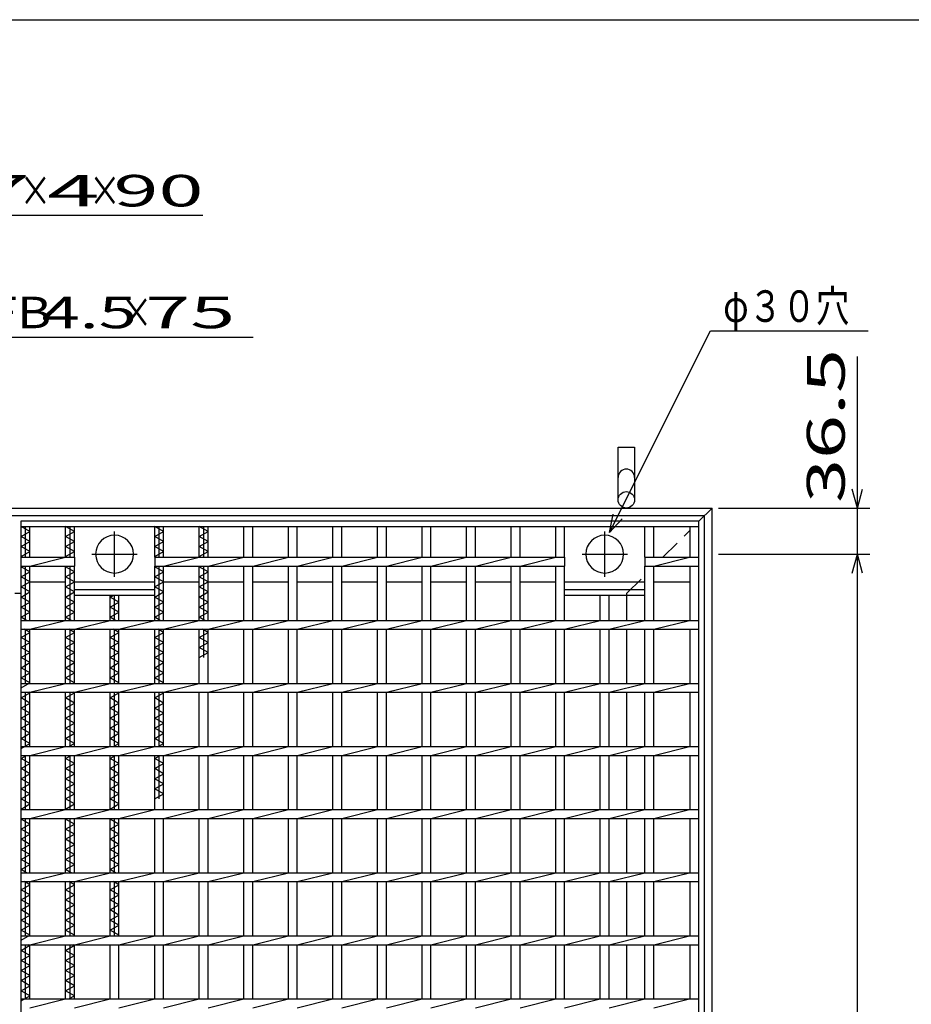
# Model space of a CAD drawing. Units: millimetres. Extents: x -182 to 175, y -128 to 105.
# Drawn here: x -83 to -12, y 27 to 105 of the extents above; entities that cross this region are included whole.
import ezdxf
from ezdxf.enums import TextEntityAlignment as Align

# ---------------------------------------------------------------- set-up
doc = ezdxf.new("R2010")
doc.units = ezdxf.units.MM
doc.header["$LTSCALE"] = 0.25
doc.linetypes.add('CENTER', pattern=[50.8, 31.75, -6.35, 6.35, -6.35])
doc.linetypes.add('DASHED2', pattern=[9.525, 6.35, -3.175])
for name, color, linetype in [('16', 7, 'Continuous'), ('19', 7, 'Continuous'), ('22', 7, 'Continuous')]:
    doc.layers.add(name, color=color, linetype=linetype)
doc.styles.add('dcStyle0', font='txt.shx', dxfattribs={"width": 0.833333, "bigfont": 'bigfont'})

msp = doc.modelspace()

# ---------------------------------------------------------------- linework, layer by layer
at = {"color": 150, "linetype": 'Continuous', "lineweight": 25}
msp.add_line((-172.9, 105.35), (173.1, 105.35), dxfattribs=at)
at = {"layer": '16', "color": 3, "linetype": 'Continuous', "lineweight": 25}
for p, q in [((-83, 65.65), (-29.3, 65.65)), ((-83, 65.2), (-83, 65.65)), ((-29.3, 65.2), (-29.3, 65.65)), ((-83, 65.2), (-29.3, 65.2)), ((-83, -4.25), (-83, 65.2)), ((-83, 65.2), (-82.3, 65.2)), ((-82.3, 64.8), (-83, 65.2)), ((-83, 64.4), (-82.3, 64.8)), ((-82.65, 62.75), (-82.65, 65.2)), ((-82.3, 62.75), (-82.3, 65.2)), ((-79.47, 62.75), (-79.47, 65.2)), ((-79.47, 65.2), (-78.77, 65.2)), ((-78.77, 64.8), (-79.47, 65.2)), ((-79.47, 64.4), (-78.77, 64.8)), ((-79.12, 62.75), (-79.12, 65.2)), ((-78.77, 62.75), (-78.77, 65.2)), ((-72.41, 62.75), (-72.41, 65.2)), ((-72.41, 65.2), (-71.71, 65.2)), ((-71.71, 64.8), (-72.41, 65.2)), ((-72.41, 64.4), (-71.71, 64.8)), ((-72.06, 62.75), (-72.06, 65.2)), ((-71.71, 62.75), (-71.71, 65.2)), ((-68.88, 62.75), (-68.88, 65.2)), ((-68.88, 65.2), (-68.18, 65.2)), ((-68.18, 64.8), (-68.88, 65.2)), ((-68.88, 64.4), (-68.18, 64.8)), ((-68.53, 62.75), (-68.53, 65.2)), ((-68.18, 62.75), (-68.18, 65.2)), ((-65.35, 62.75), (-65.35, 65.2)), ((-65.35, 65.2), (-64.65, 65.2)), ((-64.65, 62.75), (-64.65, 65.2)), ((-61.82, 62.75), (-61.82, 65.2)), ((-61.82, 65.2), (-61.12, 65.2)), ((-61.12, 62.75), (-61.12, 65.2)), ((-58.29, 62.75), (-58.29, 65.2)), ((-58.29, 65.2), (-57.59, 65.2)), ((-57.59, 62.75), (-57.59, 65.2)), ((-54.76, 62.75), (-54.76, 65.2)), ((-54.76, 65.2), (-54.06, 65.2)), ((-54.06, 62.75), (-54.06, 65.2)), ((-51.23, 62.75), (-51.23, 65.2)), ((-51.23, 65.2), (-50.53, 65.2)), ((-50.53, 62.75), (-50.53, 65.2)), ((-47.7, 62.75), (-47.7, 65.2)), ((-47.7, 65.2), (-47, 65.2)), ((-47, 62.75), (-47, 65.2)), ((-44.17, 62.75), (-44.17, 65.2)), ((-44.17, 65.2), (-43.47, 65.2)), ((-43.47, 62.75), (-43.47, 65.2)), ((-40.64, 62.75), (-40.64, 65.2)), ((-40.64, 65.2), (-39.94, 65.2)), ((-39.94, 62.75), (-39.94, 65.2)), ((-33.58, 62.75), (-33.58, 65.2)), ((-33.58, 65.2), (-32.88, 65.2)), ((-32.88, 62.75), (-32.88, 65.2)), ((-30, 62.75), (-30, 65.2)), ((-30, 65.2), (-29.3, 65.2)), ((-29.3, -4.25), (-29.3, 65.2)), ((-82.3, 64), (-83, 64.4)), ((-83, 63.6), (-82.3, 64)), ((-78.77, 64), (-79.47, 64.4)), ((-79.47, 63.6), (-78.77, 64)), ((-71.71, 64), (-72.41, 64.4)), ((-72.41, 63.6), (-71.71, 64)), ((-68.18, 64), (-68.88, 64.4)), ((-68.88, 63.6), (-68.18, 64)), ((-82.3, 63.2), (-83, 63.6)), ((-78.77, 63.2), (-79.47, 63.6)), ((-71.71, 63.2), (-72.41, 63.6)), ((-68.18, 63.2), (-68.88, 63.6)), ((-83, 62.8), (-82.3, 63.2)), ((-82.912, 62.75), (-83, 62.8)), ((-83, 62.75), (-78.769, 62.75)), ((-83, 62.05), (-83, 62.75)), ((-82.3, 62.05), (-79.47, 62.75)), ((-79.47, 62.8), (-78.77, 63.2)), ((-79.382, 62.75), (-79.47, 62.8)), ((-78.77, 62.75), (-78.77, 62.05)), ((-72.411, 62.75), (-39.94, 62.75)), ((-72.411, 62.75), (-72.41, 62.75)), ((-72.41, 62.8), (-71.71, 63.2)), ((-72.322, 62.75), (-72.41, 62.8)), ((-72.41, 62.75), (-72.41, 62.05)), ((-71.71, 62.05), (-68.88, 62.75)), ((-68.88, 62.8), (-68.18, 63.2)), ((-68.793, 62.75), (-68.88, 62.8)), ((-68.18, 62.05), (-65.35, 62.75)), ((-64.65, 62.05), (-61.82, 62.75)), ((-61.12, 62.05), (-58.29, 62.75)), ((-57.59, 62.05), (-54.76, 62.75)), ((-54.06, 62.05), (-51.23, 62.75)), ((-50.53, 62.05), (-47.7, 62.75)), ((-47, 62.05), (-44.17, 62.75)), ((-43.47, 62.05), (-40.64, 62.75)), ((-39.94, 62.75), (-39.94, 62.05)), ((-33.582, 62.75), (-29.3, 62.75)), ((-33.582, 62.75), (-33.58, 62.75)), ((-33.58, 62.75), (-33.58, 62.05)), ((-32.88, 62.05), (-30.05, 62.75)), ((-29.3, 62.05), (-29.3, 62.75)), ((-83, 62.05), (-78.769, 62.05)), ((-83, 62), (-82.912, 62.05)), ((-82.3, 61.6), (-83, 62)), ((-82.65, 57.75), (-82.65, 62.05)), ((-82.3, 57.75), (-82.3, 62.05)), ((-79.47, 57.75), (-79.47, 62.05)), ((-79.47, 62), (-79.382, 62.05)), ((-78.77, 61.6), (-79.47, 62)), ((-79.12, 57.75), (-79.12, 62.05)), ((-78.77, 62.05), (-78.769, 62.05)), ((-78.77, 57.75), (-78.77, 62.05)), ((-72.411, 62.05), (-39.94, 62.05)), ((-72.41, 57.75), (-72.41, 62.05)), ((-72.41, 62), (-72.322, 62.05)), ((-71.71, 61.6), (-72.41, 62)), ((-72.06, 57.75), (-72.06, 62.05)), ((-71.71, 57.75), (-71.71, 62.05)), ((-68.88, 57.75), (-68.88, 62.05)), ((-68.88, 62), (-68.793, 62.05)), ((-68.18, 61.6), (-68.88, 62)), ((-68.53, 57.75), (-68.53, 62.05)), ((-68.18, 57.75), (-68.18, 62.05)), ((-65.35, 57.75), (-65.35, 62.05)), ((-64.65, 57.75), (-64.65, 62.05)), ((-61.82, 57.75), (-61.82, 62.05)), ((-61.12, 57.75), (-61.12, 62.05)), ((-58.29, 57.75), (-58.29, 62.05)), ((-57.59, 57.75), (-57.59, 62.05)), ((-54.76, 57.75), (-54.76, 62.05)), ((-54.06, 57.75), (-54.06, 62.05)), ((-51.23, 57.75), (-51.23, 62.05)), ((-50.53, 57.75), (-50.53, 62.05)), ((-47.7, 57.75), (-47.7, 62.05)), ((-47, 57.75), (-47, 62.05)), ((-44.17, 57.75), (-44.17, 62.05)), ((-43.47, 57.75), (-43.47, 62.05)), ((-40.64, 57.75), (-40.64, 62.05)), ((-39.94, 57.75), (-39.94, 62.05)), ((-33.582, 62.05), (-29.3, 62.05)), ((-33.58, 57.75), (-33.58, 62.05)), ((-32.88, 57.75), (-32.88, 62.05)), ((-30, 57.75), (-30, 62.05)), ((-83, 61.2), (-82.3, 61.6)), ((-82.3, 60.8), (-83, 61.2)), ((-79.47, 61.2), (-78.77, 61.6)), ((-78.77, 60.8), (-79.47, 61.2)), ((-72.41, 61.2), (-71.71, 61.6)), ((-71.71, 60.8), (-72.41, 61.2)), ((-68.88, 61.2), (-68.18, 61.6)), ((-68.18, 60.8), (-68.88, 61.2)), ((-83, 60.4), (-82.3, 60.8)), ((-82.3, 60), (-83, 60.4)), ((-82.3, 60.8), (-79.47, 60.8)), ((-79.47, 60.4), (-78.77, 60.8)), ((-78.77, 60), (-79.47, 60.4)), ((-78.769, 60.8), (-72.411, 60.8)), ((-78.769, 60.2), (-72.411, 60.2)), ((-78.769, 59.75), (-78.769, 60.2)), ((-72.411, 59.75), (-72.411, 60.2)), ((-72.41, 60.4), (-71.71, 60.8)), ((-71.71, 60), (-72.41, 60.4)), ((-71.71, 60.8), (-68.88, 60.8)), ((-68.88, 60.4), (-68.18, 60.8)), ((-68.18, 60), (-68.88, 60.4)), ((-68.18, 60.8), (-65.35, 60.8)), ((-64.65, 60.8), (-61.82, 60.8)), ((-61.12, 60.8), (-58.29, 60.8)), ((-57.59, 60.8), (-54.76, 60.8)), ((-54.06, 60.8), (-51.23, 60.8)), ((-50.53, 60.8), (-47.7, 60.8)), ((-47, 60.8), (-44.17, 60.8)), ((-43.47, 60.8), (-40.64, 60.8)), ((-39.94, 60.8), (-33.582, 60.8)), ((-39.94, 60.2), (-33.582, 60.2)), ((-39.94, 59.75), (-39.94, 60.2)), ((-33.582, 59.75), (-33.582, 60.2)), ((-32.88, 60.8), (-30, 60.8)), ((-83, 59.6), (-82.3, 60)), ((-82.3, 59.2), (-83, 59.6)), ((-79.47, 59.6), (-78.77, 60)), ((-78.77, 59.2), (-79.47, 59.6)), ((-78.769, 59.75), (-72.411, 59.75)), ((-75.94, 57.75), (-75.94, 59.75)), ((-75.94, 59.6), (-75.678, 59.75)), ((-75.24, 59.2), (-75.94, 59.6)), ((-75.59, 57.75), (-75.59, 59.75)), ((-75.24, 57.75), (-75.24, 59.75)), ((-72.41, 59.6), (-71.71, 60)), ((-71.71, 59.2), (-72.41, 59.6)), ((-68.88, 59.6), (-68.18, 60)), ((-68.18, 59.2), (-68.88, 59.6)), ((-39.94, 59.75), (-33.582, 59.75)), ((-37.11, 57.75), (-37.11, 59.75)), ((-36.41, 57.75), (-36.41, 59.75)), ((-83, 58.8), (-82.3, 59.2)), ((-82.3, 58.4), (-83, 58.8)), ((-79.47, 58.8), (-78.77, 59.2)), ((-78.77, 58.4), (-79.47, 58.8)), ((-75.94, 58.8), (-75.24, 59.2)), ((-75.24, 58.4), (-75.94, 58.8)), ((-72.41, 58.8), (-71.71, 59.2)), ((-71.71, 58.4), (-72.41, 58.8)), ((-68.88, 58.8), (-68.18, 59.2)), ((-68.18, 58.4), (-68.88, 58.8)), ((-83, 58), (-82.3, 58.4)), ((-82.562, 57.75), (-83, 58)), ((-83, 57.75), (-29.3, 57.75)), ((-83, 57.05), (-83, 57.75)), ((-82.3, 57.05), (-79.47, 57.75)), ((-79.47, 58), (-78.77, 58.4)), ((-79.032, 57.75), (-79.47, 58)), ((-78.77, 57.05), (-75.94, 57.75)), ((-75.94, 58), (-75.24, 58.4)), ((-75.503, 57.75), (-75.94, 58)), ((-75.24, 57.05), (-72.41, 57.75)), ((-72.41, 58), (-71.71, 58.4)), ((-71.972, 57.75), (-72.41, 58)), ((-71.71, 57.05), (-68.88, 57.75)), ((-68.88, 58), (-68.18, 58.4)), ((-68.443, 57.75), (-68.88, 58)), ((-68.18, 57.05), (-65.35, 57.75)), ((-64.65, 57.05), (-61.82, 57.75)), ((-61.12, 57.05), (-58.29, 57.75)), ((-57.59, 57.05), (-54.76, 57.75)), ((-54.06, 57.05), (-51.23, 57.75)), ((-50.53, 57.05), (-47.7, 57.75)), ((-47, 57.05), (-44.17, 57.75)), ((-43.47, 57.05), (-40.64, 57.75)), ((-39.94, 57.05), (-37.11, 57.75)), ((-36.41, 57.05), (-33.58, 57.75)), ((-32.88, 57.05), (-30.05, 57.75)), ((-29.3, 57.05), (-29.3, 57.75)), ((-83, 57.05), (-29.3, 57.05)), ((-82.3, 56.8), (-82.737, 57.05)), ((-82.65, 52.75), (-82.65, 57.05)), ((-82.3, 52.75), (-82.3, 57.05)), ((-79.47, 52.75), (-79.47, 57.05)), ((-78.77, 56.8), (-79.207, 57.05)), ((-79.12, 52.75), (-79.12, 57.05)), ((-78.77, 52.75), (-78.77, 57.05)), ((-75.94, 52.75), (-75.94, 57.05)), ((-75.24, 56.8), (-75.678, 57.05)), ((-75.59, 52.75), (-75.59, 57.05)), ((-75.24, 52.75), (-75.24, 57.05)), ((-72.41, 52.75), (-72.41, 57.05)), ((-71.71, 56.8), (-72.147, 57.05)), ((-72.06, 52.75), (-72.06, 57.05)), ((-71.71, 52.75), (-71.71, 57.05)), ((-68.88, 52.75), (-68.88, 57.05)), ((-68.18, 56.8), (-68.618, 57.05)), ((-68.53, 54.8), (-68.53, 57.05)), ((-68.18, 52.75), (-68.18, 57.05)), ((-65.35, 52.75), (-65.35, 57.05)), ((-64.65, 52.75), (-64.65, 57.05)), ((-61.82, 52.75), (-61.82, 57.05)), ((-61.12, 52.75), (-61.12, 57.05)), ((-58.29, 52.75), (-58.29, 57.05)), ((-57.59, 52.75), (-57.59, 57.05)), ((-54.76, 52.75), (-54.76, 57.05)), ((-54.06, 52.75), (-54.06, 57.05)), ((-51.23, 52.75), (-51.23, 57.05)), ((-50.53, 52.75), (-50.53, 57.05)), ((-47.7, 52.75), (-47.7, 57.05)), ((-47, 52.75), (-47, 57.05)), ((-44.17, 52.75), (-44.17, 57.05)), ((-43.47, 52.75), (-43.47, 57.05)), ((-40.64, 52.75), (-40.64, 57.05)), ((-39.94, 52.75), (-39.94, 57.05)), ((-37.11, 52.75), (-37.11, 57.05)), ((-36.41, 52.75), (-36.41, 57.05)), ((-33.58, 52.75), (-33.58, 57.05)), ((-32.88, 52.75), (-32.88, 57.05)), ((-30, 52.75), (-30, 57.05)), ((-83, 56.4), (-82.3, 56.8)), ((-82.3, 56), (-83, 56.4)), ((-79.47, 56.4), (-78.77, 56.8)), ((-78.77, 56), (-79.47, 56.4)), ((-75.94, 56.4), (-75.24, 56.8)), ((-75.24, 56), (-75.94, 56.4)), ((-72.41, 56.4), (-71.71, 56.8)), ((-71.71, 56), (-72.41, 56.4)), ((-68.88, 56.4), (-68.18, 56.8)), ((-68.18, 56), (-68.88, 56.4)), ((-83, 55.6), (-82.3, 56)), ((-82.3, 55.2), (-83, 55.6)), ((-79.47, 55.6), (-78.77, 56)), ((-78.77, 55.2), (-79.47, 55.6)), ((-75.94, 55.6), (-75.24, 56)), ((-75.24, 55.2), (-75.94, 55.6)), ((-72.41, 55.6), (-71.71, 56)), ((-71.71, 55.2), (-72.41, 55.6)), ((-68.88, 55.6), (-68.18, 56)), ((-68.18, 55.2), (-68.88, 55.6)), ((-83, 54.8), (-82.3, 55.2)), ((-82.3, 54.4), (-83, 54.8)), ((-79.47, 54.8), (-78.77, 55.2)), ((-78.77, 54.4), (-79.47, 54.8)), ((-75.94, 54.8), (-75.24, 55.2)), ((-75.24, 54.4), (-75.94, 54.8)), ((-72.41, 54.8), (-71.71, 55.2)), ((-71.71, 54.4), (-72.41, 54.8)), ((-68.88, 54.8), (-68.18, 55.2)), ((-83, 54), (-82.3, 54.4)), ((-82.3, 53.6), (-83, 54)), ((-79.47, 54), (-78.77, 54.4)), ((-78.77, 53.6), (-79.47, 54)), ((-75.94, 54), (-75.24, 54.4)), ((-75.24, 53.6), (-75.94, 54)), ((-72.41, 54), (-71.71, 54.4)), ((-71.71, 53.6), (-72.41, 54)), ((-83, 53.2), (-82.3, 53.6)), ((-82.3, 52.8), (-83, 53.2)), ((-79.47, 53.2), (-78.77, 53.6)), ((-78.77, 52.8), (-79.47, 53.2)), ((-75.94, 53.2), (-75.24, 53.6)), ((-75.24, 52.8), (-75.94, 53.2)), ((-72.41, 53.2), (-71.71, 53.6)), ((-71.71, 52.8), (-72.41, 53.2)), ((-83, 52.4), (-82.3, 52.8)), ((-83, 52.75), (-29.3, 52.75)), ((-83, 52.05), (-83, 52.75)), ((-82.3, 52.05), (-79.47, 52.75)), ((-78.857, 52.75), (-78.77, 52.8)), ((-78.77, 52.05), (-75.94, 52.75)), ((-75.328, 52.75), (-75.24, 52.8)), ((-75.24, 52.05), (-72.41, 52.75)), ((-71.797, 52.75), (-71.71, 52.8)), ((-71.71, 52.05), (-68.88, 52.75)), ((-68.18, 52.05), (-65.35, 52.75)), ((-64.65, 52.05), (-61.82, 52.75)), ((-61.12, 52.05), (-58.29, 52.75)), ((-57.59, 52.05), (-54.76, 52.75)), ((-54.06, 52.05), (-51.23, 52.75)), ((-50.53, 52.05), (-47.7, 52.75)), ((-47, 52.05), (-44.17, 52.75)), ((-43.47, 52.05), (-40.64, 52.75)), ((-39.94, 52.05), (-37.11, 52.75)), ((-36.41, 52.05), (-33.58, 52.75)), ((-32.88, 52.05), (-30.05, 52.75)), ((-29.3, 52.05), (-29.3, 52.75)), ((-83, 52.05), (-29.3, 52.05)), ((-83, 51.6), (-82.3, 52)), ((-82.3, 51.2), (-83, 51.6)), ((-82.65, 47.75), (-82.65, 52.05)), ((-82.3, 52), (-82.387, 52.05)), ((-82.3, 47.75), (-82.3, 52.05)), ((-79.47, 47.75), (-79.47, 52.05)), ((-79.47, 51.6), (-78.77, 52)), ((-78.77, 51.2), (-79.47, 51.6)), ((-79.12, 47.75), (-79.12, 52.05)), ((-78.77, 52), (-78.857, 52.05)), ((-78.77, 47.75), (-78.77, 52.05)), ((-75.94, 47.75), (-75.94, 52.05)), ((-75.94, 51.6), (-75.24, 52)), ((-75.24, 51.2), (-75.94, 51.6)), ((-75.59, 47.75), (-75.59, 52.05)), ((-75.24, 52), (-75.328, 52.05)), ((-75.24, 47.75), (-75.24, 52.05)), ((-72.41, 47.75), (-72.41, 52.05)), ((-72.41, 51.6), (-71.71, 52)), ((-71.71, 51.2), (-72.41, 51.6)), ((-72.06, 47.75), (-72.06, 52.05)), ((-71.71, 52), (-71.797, 52.05)), ((-71.71, 47.75), (-71.71, 52.05)), ((-68.88, 47.75), (-68.88, 52.05)), ((-68.18, 47.75), (-68.18, 52.05)), ((-65.35, 47.75), (-65.35, 52.05)), ((-64.65, 47.75), (-64.65, 52.05)), ((-61.82, 47.75), (-61.82, 52.05)), ((-61.12, 47.75), (-61.12, 52.05)), ((-58.29, 47.75), (-58.29, 52.05)), ((-57.59, 47.75), (-57.59, 52.05)), ((-54.76, 47.75), (-54.76, 52.05)), ((-54.06, 47.75), (-54.06, 52.05)), ((-51.23, 47.75), (-51.23, 52.05)), ((-50.53, 47.75), (-50.53, 52.05)), ((-47.7, 47.75), (-47.7, 52.05)), ((-47, 47.75), (-47, 52.05)), ((-44.17, 47.75), (-44.17, 52.05)), ((-43.47, 47.75), (-43.47, 52.05)), ((-40.64, 47.75), (-40.64, 52.05)), ((-39.94, 47.75), (-39.94, 52.05)), ((-37.11, 47.75), (-37.11, 52.05)), ((-36.41, 47.75), (-36.41, 52.05)), ((-33.58, 47.75), (-33.58, 52.05)), ((-32.88, 47.75), (-32.88, 52.05)), ((-30, 47.75), (-30, 52.05)), ((-83, 50.8), (-82.3, 51.2)), ((-82.3, 50.4), (-83, 50.8)), ((-79.47, 50.8), (-78.77, 51.2)), ((-78.77, 50.4), (-79.47, 50.8)), ((-75.94, 50.8), (-75.24, 51.2)), ((-75.24, 50.4), (-75.94, 50.8)), ((-72.41, 50.8), (-71.71, 51.2)), ((-71.71, 50.4), (-72.41, 50.8)), ((-83, 50), (-82.3, 50.4)), ((-82.3, 49.6), (-83, 50)), ((-79.47, 50), (-78.77, 50.4)), ((-78.77, 49.6), (-79.47, 50)), ((-75.94, 50), (-75.24, 50.4)), ((-75.24, 49.6), (-75.94, 50)), ((-72.41, 50), (-71.71, 50.4)), ((-71.71, 49.6), (-72.41, 50)), ((-83, 49.2), (-82.3, 49.6)), ((-82.3, 48.8), (-83, 49.2)), ((-79.47, 49.2), (-78.77, 49.6)), ((-78.77, 48.8), (-79.47, 49.2)), ((-75.94, 49.2), (-75.24, 49.6)), ((-75.24, 48.8), (-75.94, 49.2)), ((-72.41, 49.2), (-71.71, 49.6)), ((-71.71, 48.8), (-72.41, 49.2)), ((-83, 48.4), (-82.3, 48.8)), ((-82.3, 48), (-83, 48.4)), ((-79.47, 48.4), (-78.77, 48.8)), ((-78.77, 48), (-79.47, 48.4)), ((-75.94, 48.4), (-75.24, 48.8)), ((-75.24, 48), (-75.94, 48.4)), ((-72.41, 48.4), (-71.71, 48.8)), ((-71.71, 48), (-72.41, 48.4)), ((-83, 47.6), (-82.3, 48)), ((-83, 47.75), (-29.3, 47.75)), ((-83, 47.05), (-83, 47.75)), ((-82.3, 47.05), (-79.47, 47.75)), ((-79.207, 47.75), (-78.77, 48)), ((-78.77, 47.05), (-75.94, 47.75)), ((-75.678, 47.75), (-75.24, 48)), ((-75.24, 47.05), (-72.41, 47.75)), ((-72.147, 47.75), (-71.71, 48)), ((-71.71, 47.05), (-68.88, 47.75)), ((-68.18, 47.05), (-65.35, 47.75)), ((-64.65, 47.05), (-61.82, 47.75)), ((-61.12, 47.05), (-58.29, 47.75)), ((-57.59, 47.05), (-54.76, 47.75)), ((-54.06, 47.05), (-51.23, 47.75)), ((-50.53, 47.05), (-47.7, 47.75)), ((-47, 47.05), (-44.17, 47.75)), ((-43.47, 47.05), (-40.64, 47.75)), ((-39.94, 47.05), (-37.11, 47.75)), ((-36.41, 47.05), (-33.58, 47.75)), ((-32.88, 47.05), (-30.05, 47.75)), ((-29.3, 47.05), (-29.3, 47.75)), ((-83, 47.05), (-29.3, 47.05)), ((-83, 46.8), (-82.562, 47.05)), ((-82.65, 42.75), (-82.65, 47.05)), ((-82.3, 42.75), (-82.3, 47.05)), ((-79.47, 42.75), (-79.47, 47.05)), ((-79.47, 46.8), (-79.032, 47.05)), ((-79.12, 42.75), (-79.12, 47.05)), ((-78.77, 42.75), (-78.77, 47.05)), ((-75.94, 42.75), (-75.94, 47.05)), ((-75.94, 46.8), (-75.503, 47.05)), ((-75.59, 42.75), (-75.59, 47.05)), ((-75.24, 42.75), (-75.24, 47.05)), ((-72.41, 42.75), (-72.41, 47.05)), ((-72.41, 46.8), (-71.972, 47.05)), ((-72.06, 43.6), (-72.06, 47.05)), ((-71.71, 42.75), (-71.71, 47.05)), ((-68.88, 42.75), (-68.88, 47.05)), ((-68.18, 42.75), (-68.18, 47.05)), ((-65.35, 42.75), (-65.35, 47.05)), ((-64.65, 42.75), (-64.65, 47.05)), ((-61.82, 42.75), (-61.82, 47.05)), ((-61.12, 42.75), (-61.12, 47.05)), ((-58.29, 42.75), (-58.29, 47.05)), ((-57.59, 42.75), (-57.59, 47.05)), ((-54.76, 42.75), (-54.76, 47.05)), ((-54.06, 42.75), (-54.06, 47.05)), ((-51.23, 42.75), (-51.23, 47.05)), ((-50.53, 42.75), (-50.53, 47.05)), ((-47.7, 42.75), (-47.7, 47.05)), ((-47, 42.75), (-47, 47.05)), ((-44.17, 42.75), (-44.17, 47.05)), ((-43.47, 42.75), (-43.47, 47.05)), ((-40.64, 42.75), (-40.64, 47.05)), ((-39.94, 42.75), (-39.94, 47.05)), ((-37.11, 42.75), (-37.11, 47.05)), ((-36.41, 42.75), (-36.41, 47.05)), ((-33.58, 42.75), (-33.58, 47.05)), ((-32.88, 42.75), (-32.88, 47.05)), ((-30, 42.75), (-30, 47.05)), ((-82.3, 46.4), (-83, 46.8)), ((-83, 46), (-82.3, 46.4)), ((-78.77, 46.4), (-79.47, 46.8)), ((-79.47, 46), (-78.77, 46.4)), ((-75.24, 46.4), (-75.94, 46.8)), ((-75.94, 46), (-75.24, 46.4)), ((-71.71, 46.4), (-72.41, 46.8)), ((-72.41, 46), (-71.71, 46.4)), ((-82.3, 45.6), (-83, 46)), ((-83, 45.2), (-82.3, 45.6)), ((-78.77, 45.6), (-79.47, 46)), ((-79.47, 45.2), (-78.77, 45.6)), ((-75.24, 45.6), (-75.94, 46)), ((-75.94, 45.2), (-75.24, 45.6)), ((-71.71, 45.6), (-72.41, 46)), ((-72.41, 45.2), (-71.71, 45.6)), ((-82.3, 44.8), (-83, 45.2)), ((-83, 44.4), (-82.3, 44.8)), ((-78.77, 44.8), (-79.47, 45.2)), ((-79.47, 44.4), (-78.77, 44.8)), ((-75.24, 44.8), (-75.94, 45.2)), ((-75.94, 44.4), (-75.24, 44.8)), ((-71.71, 44.8), (-72.41, 45.2)), ((-72.41, 44.4), (-71.71, 44.8)), ((-82.3, 44), (-83, 44.4)), ((-83, 43.6), (-82.3, 44)), ((-78.77, 44), (-79.47, 44.4)), ((-79.47, 43.6), (-78.77, 44)), ((-75.24, 44), (-75.94, 44.4)), ((-75.94, 43.6), (-75.24, 44)), ((-71.71, 44), (-72.41, 44.4)), ((-72.41, 43.6), (-71.71, 44)), ((-82.3, 43.2), (-83, 43.6)), ((-83, 42.8), (-82.3, 43.2)), ((-78.77, 43.2), (-79.47, 43.6)), ((-79.47, 42.8), (-78.77, 43.2)), ((-75.24, 43.2), (-75.94, 43.6)), ((-75.94, 42.8), (-75.24, 43.2)), ((-82.912, 42.75), (-83, 42.8)), ((-83, 42.75), (-29.3, 42.75)), ((-83, 42.05), (-83, 42.75)), ((-82.3, 42.05), (-79.47, 42.75)), ((-79.382, 42.75), (-79.47, 42.8)), ((-78.77, 42.05), (-75.94, 42.75)), ((-75.853, 42.75), (-75.94, 42.8)), ((-75.24, 42.05), (-72.41, 42.75)), ((-71.71, 42.05), (-68.88, 42.75)), ((-68.18, 42.05), (-65.35, 42.75)), ((-64.65, 42.05), (-61.82, 42.75)), ((-61.12, 42.05), (-58.29, 42.75)), ((-57.59, 42.05), (-54.76, 42.75)), ((-54.06, 42.05), (-51.23, 42.75)), ((-50.53, 42.05), (-47.7, 42.75)), ((-47, 42.05), (-44.17, 42.75)), ((-43.47, 42.05), (-40.64, 42.75)), ((-39.94, 42.05), (-37.11, 42.75)), ((-36.41, 42.05), (-33.58, 42.75)), ((-32.88, 42.05), (-30.05, 42.75)), ((-29.3, 42.05), (-29.3, 42.75)), ((-83, 42.05), (-29.3, 42.05)), ((-83, 42), (-82.912, 42.05)), ((-82.3, 41.6), (-83, 42)), ((-83, 41.2), (-82.3, 41.6)), ((-82.65, 37.75), (-82.65, 42.05)), ((-82.3, 37.75), (-82.3, 42.05)), ((-79.47, 37.75), (-79.47, 42.05)), ((-79.47, 42), (-79.382, 42.05)), ((-78.77, 41.6), (-79.47, 42)), ((-79.47, 41.2), (-78.77, 41.6)), ((-79.12, 37.75), (-79.12, 42.05)), ((-78.77, 37.75), (-78.77, 42.05)), ((-75.94, 37.75), (-75.94, 42.05)), ((-75.94, 42), (-75.853, 42.05)), ((-75.24, 41.6), (-75.94, 42)), ((-75.94, 41.2), (-75.24, 41.6)), ((-75.59, 37.75), (-75.59, 42.05)), ((-75.24, 37.75), (-75.24, 42.05)), ((-72.41, 37.75), (-72.41, 42.05)), ((-71.71, 37.75), (-71.71, 42.05)), ((-68.88, 37.75), (-68.88, 42.05)), ((-68.18, 37.75), (-68.18, 42.05)), ((-65.35, 37.75), (-65.35, 42.05)), ((-64.65, 37.75), (-64.65, 42.05)), ((-61.82, 37.75), (-61.82, 42.05)), ((-61.12, 37.75), (-61.12, 42.05)), ((-58.29, 37.75), (-58.29, 42.05)), ((-57.59, 37.75), (-57.59, 42.05)), ((-54.76, 37.75), (-54.76, 42.05)), ((-54.06, 37.75), (-54.06, 42.05)), ((-51.23, 37.75), (-51.23, 42.05)), ((-50.53, 37.75), (-50.53, 42.05)), ((-47.7, 37.75), (-47.7, 42.05)), ((-47, 37.75), (-47, 42.05)), ((-44.17, 37.75), (-44.17, 42.05)), ((-43.47, 37.75), (-43.47, 42.05)), ((-40.64, 37.75), (-40.64, 42.05)), ((-39.94, 37.75), (-39.94, 42.05)), ((-37.11, 37.75), (-37.11, 42.05)), ((-36.41, 37.75), (-36.41, 42.05)), ((-33.58, 37.75), (-33.58, 42.05)), ((-32.88, 37.75), (-32.88, 42.05)), ((-30, 37.75), (-30, 42.05)), ((-82.3, 40.8), (-83, 41.2)), ((-83, 40.4), (-82.3, 40.8)), ((-78.77, 40.8), (-79.47, 41.2)), ((-79.47, 40.4), (-78.77, 40.8)), ((-75.24, 40.8), (-75.94, 41.2)), ((-75.94, 40.4), (-75.24, 40.8)), ((-82.3, 40), (-83, 40.4)), ((-83, 39.6), (-82.3, 40)), ((-78.77, 40), (-79.47, 40.4)), ((-79.47, 39.6), (-78.77, 40)), ((-75.24, 40), (-75.94, 40.4)), ((-75.94, 39.6), (-75.24, 40)), ((-82.3, 39.2), (-83, 39.6)), ((-83, 38.8), (-82.3, 39.2)), ((-78.77, 39.2), (-79.47, 39.6)), ((-79.47, 38.8), (-78.77, 39.2)), ((-75.24, 39.2), (-75.94, 39.6)), ((-75.94, 38.8), (-75.24, 39.2)), ((-82.3, 38.4), (-83, 38.8)), ((-83, 38), (-82.3, 38.4)), ((-78.77, 38.4), (-79.47, 38.8)), ((-79.47, 38), (-78.77, 38.4)), ((-75.24, 38.4), (-75.94, 38.8)), ((-75.94, 38), (-75.24, 38.4)), ((-82.562, 37.75), (-83, 38)), ((-83, 37.75), (-29.3, 37.75)), ((-83, 37.05), (-83, 37.75)), ((-82.3, 37.05), (-79.47, 37.75)), ((-79.032, 37.75), (-79.47, 38)), ((-78.77, 37.05), (-75.94, 37.75)), ((-75.503, 37.75), (-75.94, 38)), ((-75.24, 37.05), (-72.41, 37.75)), ((-71.71, 37.05), (-68.88, 37.75)), ((-68.18, 37.05), (-65.35, 37.75)), ((-64.65, 37.05), (-61.82, 37.75)), ((-61.12, 37.05), (-58.29, 37.75)), ((-57.59, 37.05), (-54.76, 37.75)), ((-54.06, 37.05), (-51.23, 37.75)), ((-50.53, 37.05), (-47.7, 37.75)), ((-47, 37.05), (-44.17, 37.75)), ((-43.47, 37.05), (-40.64, 37.75)), ((-39.94, 37.05), (-37.11, 37.75)), ((-36.41, 37.05), (-33.58, 37.75)), ((-32.88, 37.05), (-30.05, 37.75)), ((-29.3, 37.05), (-29.3, 37.75)), ((-83, 37.05), (-29.3, 37.05)), ((-83, 36.4), (-82.3, 36.8)), ((-82.3, 36.8), (-82.737, 37.05)), ((-82.65, 32.75), (-82.65, 37.05)), ((-82.3, 32.75), (-82.3, 37.05)), ((-79.47, 32.75), (-79.47, 37.05)), ((-79.47, 36.4), (-78.77, 36.8)), ((-78.77, 36.8), (-79.207, 37.05)), ((-79.12, 32.75), (-79.12, 37.05)), ((-78.77, 32.75), (-78.77, 37.05)), ((-75.94, 32.75), (-75.94, 37.05)), ((-75.94, 36.4), (-75.24, 36.8)), ((-75.24, 36.8), (-75.678, 37.05)), ((-75.59, 32.75), (-75.59, 37.05)), ((-75.24, 32.75), (-75.24, 37.05)), ((-72.41, 32.75), (-72.41, 37.05)), ((-71.71, 32.75), (-71.71, 37.05)), ((-68.88, 32.75), (-68.88, 37.05)), ((-68.18, 32.75), (-68.18, 37.05)), ((-65.35, 32.75), (-65.35, 37.05)), ((-64.65, 32.75), (-64.65, 37.05)), ((-61.82, 32.75), (-61.82, 37.05)), ((-61.12, 32.75), (-61.12, 37.05)), ((-58.29, 32.75), (-58.29, 37.05)), ((-57.59, 32.75), (-57.59, 37.05)), ((-54.76, 32.75), (-54.76, 37.05)), ((-54.06, 32.75), (-54.06, 37.05)), ((-51.23, 32.75), (-51.23, 37.05)), ((-50.53, 32.75), (-50.53, 37.05)), ((-47.7, 32.75), (-47.7, 37.05)), ((-47, 32.75), (-47, 37.05)), ((-44.17, 32.75), (-44.17, 37.05)), ((-43.47, 32.75), (-43.47, 37.05)), ((-40.64, 32.75), (-40.64, 37.05)), ((-39.94, 32.75), (-39.94, 37.05)), ((-37.11, 32.75), (-37.11, 37.05)), ((-36.41, 32.75), (-36.41, 37.05)), ((-33.58, 32.75), (-33.58, 37.05)), ((-32.88, 32.75), (-32.88, 37.05)), ((-30, 32.75), (-30, 37.05)), ((-82.3, 36), (-83, 36.4)), ((-83, 35.6), (-82.3, 36)), ((-78.77, 36), (-79.47, 36.4)), ((-79.47, 35.6), (-78.77, 36)), ((-75.24, 36), (-75.94, 36.4)), ((-75.94, 35.6), (-75.24, 36)), ((-82.3, 35.2), (-83, 35.6)), ((-83, 34.8), (-82.3, 35.2)), ((-78.77, 35.2), (-79.47, 35.6)), ((-79.47, 34.8), (-78.77, 35.2)), ((-75.24, 35.2), (-75.94, 35.6)), ((-75.94, 34.8), (-75.24, 35.2)), ((-82.3, 34.4), (-83, 34.8)), ((-83, 34), (-82.3, 34.4)), ((-78.77, 34.4), (-79.47, 34.8)), ((-79.47, 34), (-78.77, 34.4)), ((-75.24, 34.4), (-75.94, 34.8)), ((-75.94, 34), (-75.24, 34.4)), ((-82.3, 33.6), (-83, 34)), ((-83, 33.2), (-82.3, 33.6)), ((-78.77, 33.6), (-79.47, 34)), ((-79.47, 33.2), (-78.77, 33.6)), ((-75.24, 33.6), (-75.94, 34)), ((-75.94, 33.2), (-75.24, 33.6)), ((-82.3, 32.8), (-83, 33.2)), ((-83, 32.4), (-82.3, 32.8)), ((-78.77, 32.8), (-79.47, 33.2)), ((-78.857, 32.75), (-78.77, 32.8)), ((-75.24, 32.8), (-75.94, 33.2)), ((-75.328, 32.75), (-75.24, 32.8)), ((-83, 32.75), (-29.3, 32.75)), ((-83, 32.05), (-83, 32.75)), ((-83, 32.05), (-29.3, 32.05)), ((-83, 31.6), (-82.3, 32)), ((-82.65, 27.75), (-82.65, 32.05)), ((-82.3, 32), (-82.387, 32.05)), ((-82.3, 32.05), (-79.47, 32.75)), ((-82.3, 27.75), (-82.3, 32.05)), ((-79.47, 27.75), (-79.47, 32.05)), ((-79.47, 31.6), (-78.77, 32)), ((-79.12, 27.75), (-79.12, 32.05)), ((-78.77, 32), (-78.857, 32.05)), ((-78.77, 32.05), (-75.94, 32.75)), ((-78.77, 27.75), (-78.77, 32.05)), ((-75.94, 27.75), (-75.94, 32.05)), ((-75.24, 32.05), (-72.41, 32.75)), ((-75.24, 27.75), (-75.24, 32.05)), ((-72.41, 27.75), (-72.41, 32.05)), ((-71.71, 32.05), (-68.88, 32.75)), ((-71.71, 27.75), (-71.71, 32.05)), ((-68.88, 27.75), (-68.88, 32.05)), ((-68.18, 32.05), (-65.35, 32.75)), ((-68.18, 27.75), (-68.18, 32.05)), ((-65.35, 27.75), (-65.35, 32.05)), ((-64.65, 32.05), (-61.82, 32.75)), ((-64.65, 27.75), (-64.65, 32.05)), ((-61.82, 27.75), (-61.82, 32.05)), ((-61.12, 32.05), (-58.29, 32.75)), ((-61.12, 27.75), (-61.12, 32.05)), ((-58.29, 27.75), (-58.29, 32.05)), ((-57.59, 32.05), (-54.76, 32.75)), ((-57.59, 27.75), (-57.59, 32.05)), ((-54.76, 27.75), (-54.76, 32.05)), ((-54.06, 32.05), (-51.23, 32.75)), ((-54.06, 27.75), (-54.06, 32.05)), ((-51.23, 27.75), (-51.23, 32.05)), ((-50.53, 32.05), (-47.7, 32.75)), ((-50.53, 27.75), (-50.53, 32.05)), ((-47.7, 27.75), (-47.7, 32.05)), ((-47, 32.05), (-44.17, 32.75)), ((-47, 27.75), (-47, 32.05)), ((-44.17, 27.75), (-44.17, 32.05)), ((-43.47, 32.05), (-40.64, 32.75)), ((-43.47, 27.75), (-43.47, 32.05)), ((-40.64, 27.75), (-40.64, 32.05)), ((-39.94, 32.05), (-37.11, 32.75)), ((-39.94, 27.75), (-39.94, 32.05)), ((-37.11, 27.75), (-37.11, 32.05)), ((-36.41, 32.05), (-33.58, 32.75)), ((-36.41, 27.75), (-36.41, 32.05)), ((-33.58, 27.75), (-33.58, 32.05)), ((-32.88, 32.05), (-30.05, 32.75)), ((-32.88, 27.75), (-32.88, 32.05)), ((-30, 27.75), (-30, 32.05)), ((-29.3, 32.05), (-29.3, 32.75)), ((-82.3, 31.2), (-83, 31.6)), ((-78.77, 31.2), (-79.47, 31.6)), ((-83, 30.8), (-82.3, 31.2)), ((-82.3, 30.4), (-83, 30.8)), ((-79.47, 30.8), (-78.77, 31.2)), ((-78.77, 30.4), (-79.47, 30.8)), ((-83, 30), (-82.3, 30.4)), ((-82.3, 29.6), (-83, 30)), ((-79.47, 30), (-78.77, 30.4)), ((-78.77, 29.6), (-79.47, 30)), ((-83, 29.2), (-82.3, 29.6)), ((-82.3, 28.8), (-83, 29.2)), ((-79.47, 29.2), (-78.77, 29.6)), ((-78.77, 28.8), (-79.47, 29.2)), ((-83, 28.4), (-82.3, 28.8)), ((-82.3, 28), (-83, 28.4)), ((-79.47, 28.4), (-78.77, 28.8)), ((-78.77, 28), (-79.47, 28.4)), ((-83, 27.6), (-82.3, 28)), ((-83, 27.75), (-29.3, 27.75)), ((-83, 27.05), (-83, 27.75)), ((-82.3, 27.05), (-79.47, 27.75)), ((-79.207, 27.75), (-78.77, 28)), ((-78.77, 27.05), (-75.94, 27.75)), ((-75.24, 27.05), (-72.41, 27.75)), ((-71.71, 27.05), (-68.88, 27.75)), ((-68.18, 27.05), (-65.35, 27.75)), ((-64.65, 27.05), (-61.82, 27.75)), ((-61.12, 27.05), (-58.29, 27.75)), ((-57.59, 27.05), (-54.76, 27.75)), ((-54.06, 27.05), (-51.23, 27.75)), ((-50.53, 27.05), (-47.7, 27.75)), ((-47, 27.05), (-44.17, 27.75)), ((-43.47, 27.05), (-40.64, 27.75)), ((-39.94, 27.05), (-37.11, 27.75)), ((-36.41, 27.05), (-33.58, 27.75)), ((-32.88, 27.05), (-30.05, 27.75)), ((-29.3, 27.05), (-29.3, 27.75))]:
    msp.add_line(p, q, dxfattribs=at)
at = {"layer": '16', "color": 3, "linetype": 'CENTER', "lineweight": 25}
for p, q in [((-75.59, 61.2), (-75.59, 64.8)), ((-36.761, 61.2), (-36.761, 64.8)), ((-77.39, 63), (-73.79, 63)), ((-38.561, 63), (-34.961, 63))]:
    msp.add_line(p, q, dxfattribs=at)
at = {"layer": '16', "color": 3, "linetype": 'Continuous', "lineweight": 25}
for centre, start, end in [((-75.59, 63), 90, 270), ((-75.59, 63), 270, 90), ((-36.761, 63), 90, 270), ((-36.761, 63), 270, 90)]:
    msp.add_arc(centre, 1.5, start, end, dxfattribs=at)
at = {"layer": '19', "color": 6, "linetype": 'Continuous', "lineweight": 25}
for p, q in [((-35.7, 67.3), (-35.7, 71.462)), ((-35.7, 71.462), (-34.4, 71.462)), ((-34.4, 71.462), (-34.4, 67.3)), ((-141.75, 66.65), (-28.25, 66.65)), ((-28.25, -4.25), (-28.25, 66.65)), ((-141.15, 66.05), (-28.85, 66.05)), ((-28.85, -4.25), (-28.85, 66.05)), ((-83.5, 59.9), (-83, 59.9)), ((-35, 57.75), (-35, 59.75)), ((-35, 52.75), (-35, 57.05)), ((-35, 47.75), (-35, 52.05)), ((-35, 42.75), (-35, 47.05)), ((-35, 37.75), (-35, 42.05)), ((-35, 32.75), (-35, 37.05)), ((-35, 27.75), (-35, 32.05))]:
    msp.add_line(p, q, dxfattribs=at)
at = {"layer": '19', "color": 6, "linetype": 'DASHED2', "lineweight": 25}
for p, q in [((-29.3, 65.6), (-28.25, 66.65)), ((-32.15, 62.75), (-30, 64.9)), ((-32.88, 62.02), (-32.85, 62.05)), ((-35, 59.9), (-33.58, 61.32)), ((-35, 59.45), (-35, 59.9))]:
    msp.add_line(p, q, dxfattribs=at)
at = {"layer": '19', "color": 6, "linetype": 'Continuous', "lineweight": 25}
msp.add_circle((-35.05, 67.3), 0.65, dxfattribs=at)
msp.add_arc((-35.05, 69.084), 0.65, 0, 180, dxfattribs=at)
at = {"layer": '22', "color": 4, "linetype": 'Continuous', "lineweight": 25}
for p, q in [((-114.61, 89.85), (-68.61, 89.85)), ((-36.38, 64.7), (-28.38, 80.7)), ((-28.38, 80.7), (-15.88, 80.7)), ((-106.6, 80.2), (-64.6, 80.2)), ((-16.75, 66.65), (-16.75, 78.65)), ((-16.75, 66.65), (-17.15, 68.15)), ((-16.75, 66.65), (-16.35, 68.15)), ((-27.75, 66.65), (-15.75, 66.65)), ((-16.75, 63), (-16.75, 66.65)), ((-36.38, 64.7), (-36.08, 66.16)), ((-36.38, 64.7), (-35.38, 65.8)), ((-27.75, 63), (-15.75, 63)), ((-17.15, 61.5), (-16.75, 63)), ((-16.35, 61.5), (-16.75, 63)), ((-16.75, -33.2), (-16.75, 63))]:
    msp.add_line(p, q, dxfattribs=at)

# ---------------------------------------------------------------- texts
at = {"layer": '22', "color": 2, "style": 'dcStyle0'}
for s, p, p2 in [(' 7 ', (-88.11, 90.55), (-80.61, 90.55)), (' 4 ', (-82.61, 90.55), (-75.11, 90.55)), (' 90 ', (-77.11, 90.55), (-67.11, 90.55)), ('FB', (-85.6, 80.9), (-80.6, 80.9)), (' 75 ', (-74.6, 80.9), (-64.6, 80.9))]:
    msp.add_text(s, height=2.5, dxfattribs=at).set_placement(p, p2, align=Align.FIT)
for s, width, p, p2 in [('×', 0.833333, (-83.11, 90.55), (-80.61, 90.55)), ('×', 0.833333, (-77.61, 90.55), (-75.11, 90.55)), ('φ３０穴', 0.833333, (-27.38, 81.4), (-17.38, 81.4)), (' 4.5 ', 0.8, (-82.6, 80.9), (-72.6, 80.9)), ('×', 0.833333, (-75.1, 80.9), (-72.6, 80.9))]:
    msp.add_text(s, height=2.5, dxfattribs=dict(at, width=width)).set_placement(p, p2, align=Align.FIT)
at = {"layer": '22', "color": 2, "style": 'dcStyle0', "width": 0.833333}
msp.add_text(' 36.5 ', height=3, rotation=90, dxfattribs=at).set_placement((-17.75, 65.65), (-17.75, 80.65), align=Align.FIT)

doc.saveas('drawing.dxf')
